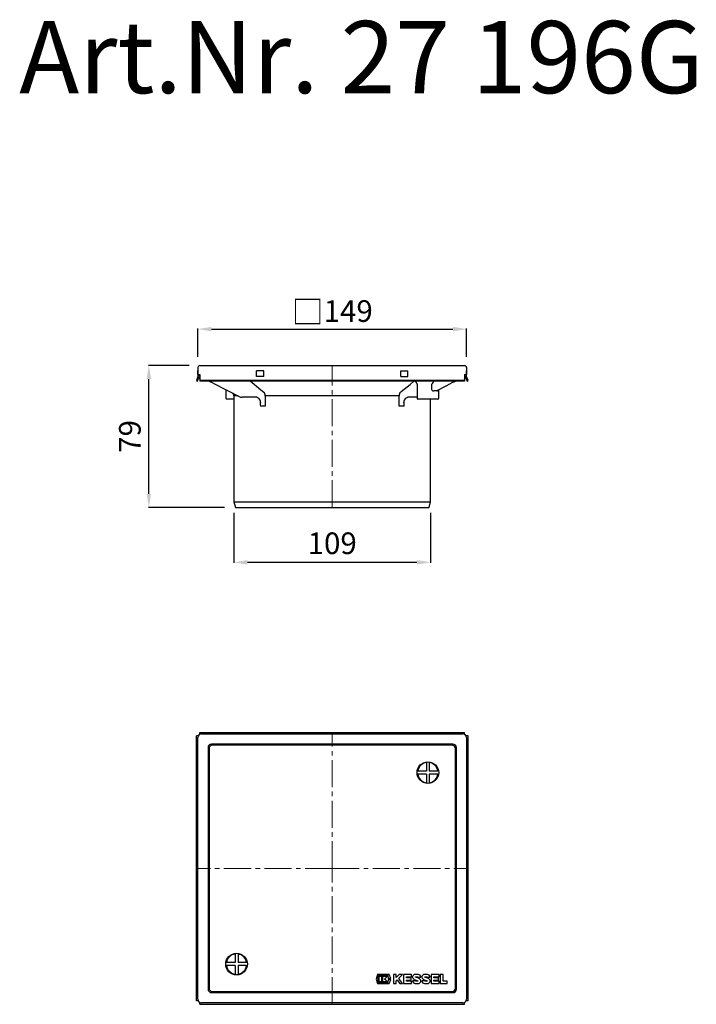
# Model space of a CAD drawing. Units: millimetres. Extents: x 1827 to 2202, y 1725 to 2270.
import ezdxf

# ---------------------------------------------------------------- set-up
doc = ezdxf.new("R2010")
doc.units = ezdxf.units.MM
doc.header["$LTSCALE"] = 10
doc.linetypes.add('MITTE2', pattern=[1.125, 0.75, -0.125, 0.125, -0.125])
doc.layers.add('Bemaßung', color=5, linetype='Continuous', lineweight=15)
doc.layers.add('KESSEL-System 100', color=7, linetype='Continuous')
doc.styles.add('R4', font='swisscb.ttf', dxfattribs={"height": 60})
doc.styles.get("Standard").update_dxf_attribs({"font": 'romans.shx', "width": 0.8})
doc.dimstyles.new('ISO-25', dxfattribs={"dimtxt": 2.5, "dimasz": 2.5, "dimexe": 1.25, "dimexo": 0.625, "dimtad": 1, "dimtxsty": 'Standard', "dimcen": 2.5, "dimadec": 0, "dimazin": 0, "dimtfac": 1, "dimtmove": 0, "dimatfit": 3, "dimfxl": 0, "dimarcsym": 0})

# ---------------------------------------------------------------- blocks, each defined once
blk = doc.blocks.new('*D0')
at = {"layer": 'Bemaßung', "color": 0, "lineweight": -2, "transparency": 16777216}
for p, q in [((1945.5, 1997), (1945.5, 1969.26)), ((2054.5, 1997), (2054.5, 1969.26)), ((1953, 1969.56), (2047, 1969.56))]:
    blk.add_line(p, q, dxfattribs=at)
at = {"layer": 'Bemaßung', "color": 0, "transparency": 16777216}
for points in [[(1953, 1970.81), (1953, 1968.31), (1945.5, 1969.56)], [(2047, 1970.81), (2047, 1968.31), (2054.5, 1969.56)]]:
    blk.add_solid(points, dxfattribs=at)
at = {"layer": 'DEFPOINTS', "color": 0, "transparency": 16777216}
for p in [(1945.5, 2003), (2054.5, 2003), (2054.5, 1969.56)]:
    blk.add_point(p, dxfattribs=at)
at = {"layer": 'Bemaßung', "color": 0, "transparency": 16777216, "insert": (2000, 1978.56), "char_height": 12, "attachment_point": 5}
blk.add_mtext('109', dxfattribs=at)
blk = doc.blocks.new('*D1')
at = {"layer": 'Bemaßung', "color": 0, "lineweight": -2, "transparency": 16777216}
for p, q in [((1920.65, 2078.6), (1898.06, 2078.6)), ((1898.36, 2007.5), (1898.36, 2071.1)), ((1940.3, 2000), (1898.06, 2000))]:
    blk.add_line(p, q, dxfattribs=at)
at = {"layer": 'Bemaßung', "color": 0, "transparency": 16777216}
for points in [[(1897.11, 2071.1), (1899.61, 2071.1), (1898.36, 2078.6)], [(1897.11, 2007.5), (1899.61, 2007.5), (1898.36, 2000)]]:
    blk.add_solid(points, dxfattribs=at)
at = {"layer": 'DEFPOINTS', "color": 0, "transparency": 16777216}
for p in [(1898.36, 2078.6), (1926.65, 2078.6), (1946.3, 2000)]:
    blk.add_point(p, dxfattribs=at)
at = {"layer": 'Bemaßung', "color": 0, "transparency": 16777216, "insert": (1889.36, 2039.3), "char_height": 12, "attachment_point": 5, "rotation": 90}
blk.add_mtext('79', dxfattribs=at)
blk = doc.blocks.new('*D2')
at = {"layer": 'Bemaßung', "color": 0, "lineweight": -2, "transparency": 16777216}
for p, q in [((1925.55, 2083.5), (1925.55, 2099.07)), ((1933.05, 2098.77), (2066.95, 2098.77)), ((2074.45, 2083.5), (2074.45, 2099.07))]:
    blk.add_line(p, q, dxfattribs=at)
at = {"layer": 'Bemaßung', "color": 0, "transparency": 16777216}
for points in [[(1933.05, 2100.02), (1933.05, 2097.52), (1925.55, 2098.77)], [(2066.95, 2100.02), (2066.95, 2097.52), (2074.45, 2098.77)]]:
    blk.add_solid(points, dxfattribs=at)
at = {"layer": 'DEFPOINTS', "color": 0, "transparency": 16777216}
for p in [(2074.45, 2098.77), (1925.55, 2077.5), (2074.45, 2077.5)]:
    blk.add_point(p, dxfattribs=at)
at = {"layer": 'Bemaßung', "color": 0, "transparency": 16777216, "insert": (2000, 2108.27), "char_height": 12, "attachment_point": 5}
blk.add_mtext('{\\fArial|b0|i0|c0|p34;\\H1.083x;□}149', dxfattribs=at)
blk = doc.blocks.new('KES_Logo 2D 2011')
for points in [[(57.7, 20), (5.2, 20), (0, 0), (5.2, -20), (57.7, -20), (64.3, -1.7), (52.3, -1.7), (51.3, -16), (8.3, -16), (8.3, 16), (51.3, 16), (52.3, 1.7), (64.3, 1.7)], [(24.6, -11.2), (24.6, 11.2), (12.1, 11.2), (12.1, -11.2)], [(48.3, -11.2), (42.7, -5.6), (37.1, 0), (42.7, 5.6), (48.3, 11.2), (28.3, 11.2), (28.3, -11.2)], [(102.1, 20), (95.4, 13.3), (88.7, 6.6), (88.7, 20), (76.2, 20), (76.2, -20), (88.7, -20), (88.7, -8), (92.8, -3.9), (98.4, -12), (104, -20), (116.2, -20), (108, -8.2), (99.8, 3.5), (108, 11.7), (116.2, 20)], [(156.2, 10), (156.2, 20), (121.2, 20), (121.2, -20), (156.2, -20), (156.2, -10), (133.7, -10), (133.7, -5), (154.4, -5), (154.4, 5), (133.7, 5), (133.7, 10)], [(278.6, 10), (278.6, 20), (243.6, 20), (243.6, -20), (278.6, -20), (278.6, -10), (256, -10), (256, -5), (276.7, -5), (276.7, 5), (256, 5), (256, 10)], [(315, -10), (296, -10), (296, 20), (283.6, 20), (283.6, -20), (315, -20)]]:
    blk.add_lwpolyline(points, close=True)
for points in [[(197.4, 8.8, 0.414215), (186.2, 20), (172.5, 20, 0.835177), (168.5, -1.8), (176.3, -4.7), (184.1, -7.6, -0.835244), (183.7, -10), (175, -10, -0.414213), (173.7, -8.8), (161.2, -8.8, 0.414207), (172.5, -20), (186.2, -20, 0.835178), (190.1, 1.8), (182.3, 4.7), (174.5, 7.6, -0.835102), (175, 10), (183.7, 10, -0.414146), (184.9, 8.8)], [(238.6, 8.8, 0.414215), (227.3, 20), (213.6, 20, 0.835177), (209.7, -1.8), (217.5, -4.7), (225.3, -7.6, -0.835244), (224.8, -10), (216.1, -10, -0.414213), (214.9, -8.8), (202.4, -8.8, 0.414207), (213.6, -20), (227.3, -20, 0.835178), (231.3, 1.8), (223.5, 4.7), (215.7, 7.6, -0.835102), (216.1, 10), (224.8, 10, -0.414146), (226.1, 8.8)]]:
    blk.add_lwpolyline(points, format="xyb", close=True)
blk = doc.blocks.new('27196 - ds')
for p, q in [((-75.32, -73.35), (-75.32, 73.35)), ((-74.45, 73.35), (-75.32, 73.35)), ((-74.24, 73.35), (-74.45, 73.35)), ((-74.45, -72.45), (-74.45, 72.45)), ((-73.35, 75.32), (73.35, 75.32)), ((-73.35, 74.45), (-73.35, 75.32)), ((-73.35, 74.24), (-73.35, 74.45)), ((-72.45, 74.45), (72.45, 74.45)), ((73.35, 74.45), (73.35, 75.32)), ((73.35, 74.24), (73.35, 74.45)), ((74.45, 73.35), (74.24, 73.35)), ((75.32, 73.35), (74.45, 73.35)), ((74.45, 72.45), (74.45, -72.45)), ((75.32, -73.35), (75.32, 73.35)), ((-68.85, 66.85), (-68.85, -66.85)), ((-68.3, 66.3), (-68.3, -66.3)), ((66.85, 68.85), (-66.85, 68.85)), ((66.3, 68.3), (-66.3, 68.3)), ((68.3, -66.3), (68.3, 66.3)), ((68.85, -66.85), (68.85, 66.85)), ((52.23, 58.63), (52.23, 53.83)), ((53.83, 58.63), (53.83, 53.83)), ((52.23, 53.83), (47.44, 53.83)), ((52.23, 52.23), (47.44, 52.23)), ((52.23, 52.23), (52.23, 47.44)), ((58.63, 53.83), (53.83, 53.83)), ((58.63, 52.23), (53.83, 52.23)), ((53.83, 52.23), (53.83, 47.44)), ((-53.83, -47.44), (-53.83, -52.23)), ((-52.23, -47.44), (-52.23, -52.23)), ((-53.83, -52.23), (-58.63, -52.23)), ((-53.83, -53.83), (-58.63, -53.83)), ((-53.83, -53.83), (-53.83, -58.63)), ((-47.44, -52.23), (-52.23, -52.23)), ((-52.23, -53.83), (-52.23, -58.63)), ((-47.44, -53.83), (-52.23, -53.83)), ((-66.85, -68.85), (66.85, -68.85)), ((-66.3, -68.3), (66.3, -68.3)), ((-74.45, -73.35), (-75.32, -73.35)), ((-74.24, -73.35), (-74.45, -73.35)), ((-73.35, -74.45), (-73.35, -74.24)), ((-73.35, -75.32), (-73.35, -74.45)), ((-73.35, -75.32), (73.35, -75.32)), ((72.45, -74.45), (-72.45, -74.45)), ((73.35, -74.45), (73.35, -74.24)), ((73.35, -75.32), (73.35, -74.45)), ((74.45, -73.35), (74.24, -73.35)), ((75.32, -73.35), (74.45, -73.35))]:
    blk.add_line(p, q)
at = {"color": 1, "linetype": 'MITTE2', "lineweight": 9, "ltscale": 2}
for p, q in [((0, 0), (0, 75.32)), ((0, 0), (-75.32, 0)), ((0, -75.32), (0, 0)), ((0, 0), (75.32, 0))]:
    blk.add_line(p, q, dxfattribs=at)
for centre in [(53.03, 53.03), (-53.03, -53.03)]:
    blk.add_circle(centre, 6)
for centre, radius, start, end in [((-72.45, 72.45), 2, 90, 180), ((72.45, 72.45), 2, 0, 90), ((-66.85, 66.85), 2, 90, 180), ((-66.3, 66.3), 2, 90, 180), ((66.3, 66.3), 2, 0, 90), ((66.85, 66.85), 2, 0, 90), ((53.03, 53.03), 5.65, 98.14, 171.86), ((53.03, 53.03), 5.65, 8.14, 81.86), ((53.03, 53.03), 5.65, 188.14, 261.86), ((53.03, 53.03), 5.65, 278.14, 351.86), ((-53.03, -53.03), 5.65, 98.14, 171.86), ((-53.03, -53.03), 5.65, 8.14, 81.86), ((-53.03, -53.03), 5.65, 188.14, 261.86), ((-53.03, -53.03), 5.65, 278.14, 351.86), ((-66.85, -66.85), 2, 180, 270), ((-66.3, -66.3), 2, 180, 270), ((66.3, -66.3), 2, 270, 0), ((66.85, -66.85), 2, 270, 0), ((-72.45, -72.45), 2, 180, 270), ((72.45, -72.45), 2, 270, 0)]:
    blk.add_arc(centre, radius, start, end)
at = {"xscale": 0.125, "yscale": 0.125, "zscale": 0.125}
blk.add_blockref('KES_Logo 2D 2011', (24.42, -61.3), dxfattribs=at)
blk = doc.blocks.new('27196 - va')
for p, q in [((-74.45, 77.5), (-74.45, 73.6)), ((-73.35, 78.6), (-72.45, 78.6)), ((-72.45, 78.6), (72.45, 78.6)), ((72.45, 78.6), (73.35, 78.6)), ((74.45, 77.5), (74.45, 73.6)), ((-74.45, 72.6), (-75.32, 70.21)), ((-74.76, 70), (-73.9, 72.34)), ((-74.45, 73.6), (-74.45, 75.6)), ((-74.45, 73.6), (-74.45, 72.6)), ((-74.24, 73.6), (-74.45, 73.6)), ((-74.24, 73.6), (-73.35, 73.6)), ((-73.35, 72.7), (-73.94, 72.7)), ((-73.35, 73.6), (-73.35, 72.6)), ((-73.35, 72.6), (-73.35, 70.21)), ((-38, 75.6), (-42, 75.6)), ((-42, 72.6), (-42, 75.6)), ((-38, 72.6), (-42, 72.6)), ((-38, 72.6), (-38, 75.6)), ((38, 72.6), (38, 75.6)), ((38, 75.6), (42, 75.6)), ((38, 72.6), (42, 72.6)), ((42, 72.6), (42, 75.6)), ((73.35, 73.6), (73.35, 72.6)), ((73.35, 73.6), (74.24, 73.6)), ((73.35, 72.7), (73.94, 72.7)), ((73.35, 72.6), (73.35, 70.21)), ((73.9, 72.34), (74.76, 70)), ((74.45, 73.6), (74.24, 73.6)), ((74.45, 73.6), (74.45, 75.6)), ((74.45, 72.6), (74.45, 73.6)), ((75.32, 70.21), (74.45, 72.6)), ((-75.32, 70.21), (-74.76, 70)), ((73.35, 70.21), (-73.35, 70.21)), ((-73.35, 70.21), (-73.35, 70)), ((73.35, 70), (-73.35, 70)), ((-69, 69.9), (-69, 70)), ((-68.53, 69.9), (-69, 69.9)), ((-65.96, 68.78), (-50.8, 61.03)), ((-45.21, 69.87), (-45.42, 70)), ((45.21, 69.87), (45.41, 70)), ((47.03, 68.2), (47.03, 60.5)), ((58.89, 65.17), (65.96, 68.78)), ((73.35, 70.21), (73.35, 70)), ((74.76, 70), (75.32, 70.21)), ((-59.03, 65.24), (-59.03, 60.5)), ((-54.5, 61.76), (-54.5, 3)), ((-52.23, 61.76), (-54.5, 61.76)), ((-50.69, 61), (-49.97, 61)), ((-50.69, 61), (-50.69, 61)), ((-49.97, 61), (-49.97, 61)), ((-41.71, 61), (-49.97, 61)), ((37.11, 61.76), (-37.11, 61.76)), ((47.03, 61), (41.71, 61)), ((59.03, 60.5), (59.03, 65.24)), ((-54.5, 60), (-58.53, 60)), ((-37.19, 56), (-39.84, 56)), ((39.84, 56), (37.19, 56)), ((53.03, 60), (47.53, 60)), ((58.53, 60), (53.03, 60)), ((54.5, 3), (54.5, 60)), ((-54.5, 3), (-53.7, 0)), ((-54.5, 3), (0, 3)), ((-53.7, 0), (0, 0)), ((0, 3), (54.5, 3)), ((0, 0), (53.7, 0)), ((53.7, 0), (54.5, 3))]:
    blk.add_line(p, q)
at = {"color": 1, "linetype": 'MITTE2', "lineweight": 9, "ltscale": 2}
blk.add_line((0, 0), (0, 78.6), dxfattribs=at)
at = {"flags": 128}
for points in [[(-45.21, 69.87), (-44.4, 69.2), (-39.55, 65.2), (-37.95, 63.88)], [(37.95, 63.88), (38.31, 64.17), (43.15, 68.17), (45.21, 69.87)], [(58.4, 64.84), (58.4, 64.83), (58.42, 64.86), (58.47, 64.91), (58.57, 64.98), (58.71, 65.07), (58.89, 65.17)]]:
    blk.add_lwpolyline(points, dxfattribs=at)
for centre, radius, start, end in [((-73.35, 77.5), 1.1, 90, 180), ((73.35, 77.5), 1.1, 0, 90), ((-71.5, 72.7), 2.5, 191.223, 222.2686), ((71.5, 72.7), 2.5, 317.7314, 348.777), ((-75.46, 50.46), 20.64, 62.5938, 71.1978), ((45.03, 68.2), 2, 0, 64.1581), ((59.44, 66.79), 4.39, 132.9957, 161.2606), ((75.09, 51.32), 19.71, 108.5616, 117.6091), ((-58.53, 60.5), 0.5, 180, 270), ((-56.95, 61.76), 2.45, 0, 34.1974), ((-42.64, 57.94), 3.07, 29.767, 85.8105), ((-39.84, 61.91), 2.73, 356.8475, 46.2277), ((39.85, 61.91), 2.74, 133.8548, 183.07), ((42.61, 57.98), 3.02, 93.1978, 150.7316), ((47.53, 60.5), 0.5, 180, 270), ((56.39, 66.98), 2.45, 244.229, 268.3583), ((58.05, 65.22), 0.686, 269.7696, 319.7809), ((58.53, 60.5), 0.5, 270, 0), ((-41.86, 58.21), 2.27, 356.7686, 33.48), ((41.98, 58.19), 2.38, 147.5675, 182.6623)]:
    blk.add_arc(centre, radius, start, end)
for centre, major_axis, ratio, start_param, end_param in [((53.03, -110.89), (-4.24, 458.32), 0.009256, 5.105637, 5.113747), ((-50.63, 61.5), (0.119, 0.493), 0.684375, 2.978197, 3.304989), ((0, -53.59), (38.54, 3179.59), 0.012118, 1.534658, 1.53647), ((0, -53.59), (-38.54, 3179.59), 0.012118, 4.746715, 4.748528), ((53.03, 62.39), (5.99, 1.64), 0.240393, 0.514345, 0.924744), ((53.03, -110.89), (4.24, 458.32), 0.009256, 5.105809, 5.106309), ((0, -53.59), (-38.54, 3179.59), 0.012118, 1.535137, 1.536176), ((0, -53.59), (38.54, 3179.59), 0.012118, 4.747009, 4.748048)]:
    blk.add_ellipse(centre, major_axis=major_axis, ratio=ratio, start_param=start_param, end_param=end_param)

msp = doc.modelspace()

# ---------------------------------------------------------------- block references
for name, p in [('27196 - va', (2000, 2000)), ('27196 - ds', (2000, 1800))]:
    msp.add_blockref(name, p)

# ---------------------------------------------------------------- texts
at = {"layer": 'KESSEL-System 100', "color": 200, "style": 'R4'}
msp.add_text('Art.Nr. 27 196G', height=40, dxfattribs=at).set_placement((1826.52, 2229.49))

# ---------------------------------------------------------------- dimensions: what is measured, and where the dimension line sits
at = {"layer": 'Bemaßung', "color": 5}
dim = msp.add_linear_dim(base=(2074.45, 2098.77), p1=(1925.55, 2077.5), p2=(2074.45, 2077.5), text='{\\fArial|b0|i0|c0|p34;\\H1.083x;□}<>', dimstyle='ISO-25', override={"dimscale": 30, "dimtxt": 0.4, "dimasz": 0.25, "dimexe": 0.01, "dimexo": 0.2, "dimgap": 0.1, "dimdec": 0}, dxfattribs=at)
dim.commit()
dim.dimension.update_dxf_attribs({"geometry": '*D2', "text_midpoint": (2000, 2108.27)})
dim = msp.add_linear_dim(base=(1898.36, 2078.6), p1=(1946.3, 2000), p2=(1926.65, 2078.6), angle=90, dimstyle='ISO-25', override={"dimscale": 30, "dimtxt": 0.4, "dimasz": 0.25, "dimexe": 0.01, "dimexo": 0.2, "dimgap": 0.1, "dimdec": 0}, dxfattribs=at)
dim.commit()
dim.dimension.update_dxf_attribs({"geometry": '*D1', "text_midpoint": (1889.36, 2039.3)})
dim = msp.add_linear_dim(base=(2054.5, 1969.56), p1=(1945.5, 2003), p2=(2054.5, 2003), dimstyle='ISO-25', override={"dimscale": 30, "dimtxt": 0.4, "dimasz": 0.25, "dimexe": 0.01, "dimexo": 0.2, "dimgap": 0.1, "dimdec": 0}, dxfattribs=at)
dim.commit()
dim.dimension.update_dxf_attribs({"geometry": '*D0', "text_midpoint": (2000, 1978.56)})

doc.saveas('drawing.dxf')
